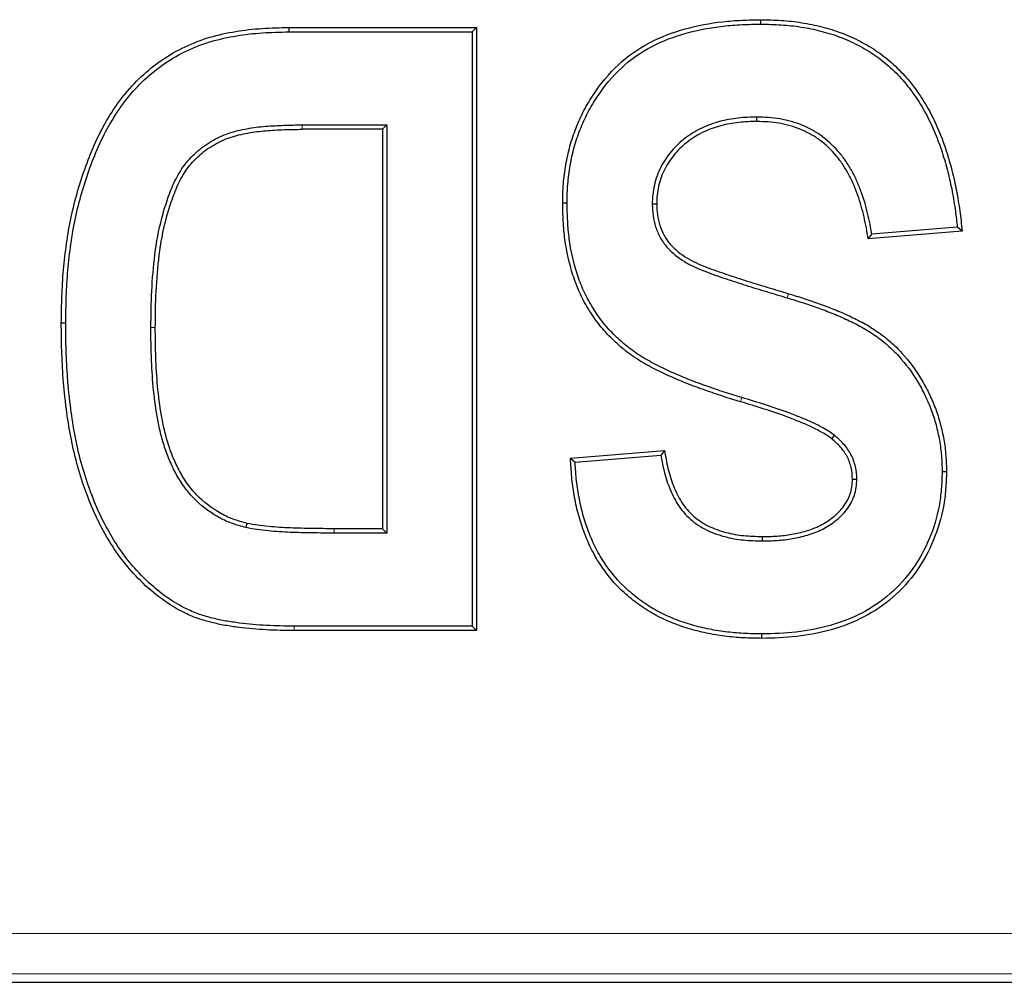
# Model space of a CAD drawing. Units: millimetres. Extents: x 0 to 420, y 0 to 297.
# Drawn here: x 253 to 260, y 93 to 99 of the extents above; entities that cross this region are included whole.
import ezdxf

# ---------------------------------------------------------------- set-up
doc = ezdxf.new("R2010")
doc.units = ezdxf.units.MM

msp = doc.modelspace()

# ---------------------------------------------------------------- linework, layer by layer
at = {"color": 7, "linetype": 'Continuous', "lineweight": 25}
for p, q in [((254.9084, 98.9873), (254.9087, 98.9582)), ((254.9084, 98.9873), (256.1535, 98.9873)), ((256.1244, 98.9582), (256.1535, 98.9873)), ((256.1535, 98.9873), (256.1535, 94.9873)), ((258.0398, 99.0101), (258.0399, 99.0393)), ((254.9087, 98.9582), (256.1244, 98.9582)), ((256.1244, 98.9582), (256.1244, 95.0165)), ((254.9977, 98.3412), (255.5593, 98.3412)), ((255.5301, 98.312), (255.5593, 98.3412)), ((255.5593, 98.3412), (255.5593, 95.6335)), ((258.0131, 98.3639), (258.0132, 98.3931)), ((255.5301, 98.312), (254.9977, 98.312)), ((255.5301, 98.312), (255.5301, 95.6627)), ((259.3743, 97.6367), (258.7509, 97.5847)), ((259.3419, 97.6632), (258.7754, 97.616)), ((253.4003, 97.0279), (253.4294, 97.0277)), ((258.5099, 96.2584), (258.5282, 96.2811)), ((256.7769, 96.1302), (257.4003, 96.1821)), ((256.8075, 96.1035), (257.3761, 96.1509)), ((258.647, 95.9906), (258.6763, 95.9906)), ((259.2704, 96.0401), (259.2412, 96.0402)), ((255.5301, 95.6627), (255.2087, 95.6627)), ((255.5593, 95.6335), (255.5301, 95.6627)), ((255.5593, 95.6335), (255.2086, 95.6335)), ((258.0472, 95.6107), (258.047, 95.5815)), ((256.1244, 95.0165), (254.9434, 95.0165)), ((256.1535, 94.9873), (256.1244, 95.0165)), ((256.1535, 94.9873), (254.9433, 94.9873)), ((258.0448, 94.9354), (258.0447, 94.9645)), ((237.679, 92.654), (340.4767, 92.654))]:
    msp.add_line(p, q, dxfattribs=at)
at = {"color": 8, "linetype": 'Continuous', "lineweight": 18}
for p, q in [((254.9977, 98.3412), (254.9977, 98.312)), ((258.2225, 97.2219), (258.2141, 97.194)), ((257.9035, 96.5052), (257.9119, 96.5331)), ((255.2086, 95.6335), (255.2087, 95.6627)), ((237.8475, 92.9767), (340.3082, 92.9767)), ((237.8609, 92.7104), (340.2948, 92.7104))]:
    msp.add_line(p, q, dxfattribs=at)
at = {"color": 7, "linetype": 'Continuous', "lineweight": 25, "flags": 128}
for points in [[(256.725, 97.8242), (256.7395, 97.8242), (256.7541, 97.8242)], [(257.3483, 97.8152), (257.3337, 97.8151), (257.3192, 97.815)], [(258.7509, 97.5847), (258.7632, 97.6004), (258.7754, 97.616)], [(259.3743, 97.6367), (259.3581, 97.65), (259.3419, 97.6632)], [(257.4003, 96.1821), (257.3882, 96.1665), (257.3761, 96.1509)], [(256.7769, 96.1302), (256.7922, 96.1168), (256.8075, 96.1035)], [(254.6256, 95.67), (254.629, 95.6842), (254.6324, 95.6984)]]:
    msp.add_lwpolyline(points, dxfattribs=at)
at = {"color": 8, "linetype": 'Continuous', "lineweight": 18, "flags": 128}
for points in [[(253.9945, 96.9972), (254.0091, 96.9971), (254.0237, 96.9971)], [(254.9433, 94.9873), (254.9434, 95.0019), (254.9434, 95.0165)]]:
    msp.add_lwpolyline(points, dxfattribs=at)
at = {"color": 7, "linetype": 'Continuous', "lineweight": 25}
for points, knots in [([(253.4003, 97.0279), (253.4012, 97.0867), (253.4021, 97.1454), (253.4063, 97.2628), (253.4098, 97.3215), (253.4254, 97.4971), (253.4415, 97.6137), (253.49, 97.8437), (253.5227, 97.9569), (253.6034, 98.1777), (253.6512, 98.2856), (253.7417, 98.437), (253.7746, 98.4859), (253.8477, 98.578), (253.8878, 98.6211), (253.9735, 98.7017), (254.0193, 98.7387), (254.1165, 98.8049), (254.1675, 98.8345), (254.3267, 98.9104), (254.4411, 98.9421), (254.6151, 98.9709), (254.6736, 98.9773), (254.7909, 98.9848), (254.8496, 98.9861), (254.9084, 98.9873)], [0, 0, 0, 0, 0.0625, 0.0625, 0.125, 0.125, 0.25, 0.25, 0.375, 0.375, 0.5, 0.5, 0.5625, 0.5625, 0.625, 0.625, 0.6875, 0.6875, 0.75, 0.75, 0.875, 0.875, 0.9375, 0.9375, 1, 1, 1, 1]), ([(256.725, 97.8242), (256.7258, 97.8665), (256.7266, 97.9089), (256.7332, 97.9932), (256.7391, 98.0352), (256.7534, 98.1186), (256.7621, 98.1601), (256.7845, 98.2417), (256.7981, 98.2819), (256.829, 98.3607), (256.8465, 98.3993), (256.886, 98.4742), (256.9078, 98.5106), (256.9782, 98.6162), (257.0323, 98.6821), (257.1559, 98.7979), (257.2259, 98.8469), (257.376, 98.9253), (257.4556, 98.9556), (257.6188, 99.0007), (257.7023, 99.0161), (257.8285, 99.0305), (257.8707, 99.0337), (257.9552, 99.0376), (257.9976, 99.0384), (258.0399, 99.0393)], [0, 0, 0, 0, 0.0625, 0.0625, 0.125, 0.125, 0.1875, 0.1875, 0.25, 0.25, 0.3125, 0.3125, 0.375, 0.375, 0.5, 0.5, 0.625, 0.625, 0.75, 0.75, 0.875, 0.875, 0.9375, 0.9375, 1, 1, 1, 1]), ([(256.7541, 97.8242), (256.7549, 97.8664), (256.7557, 97.9079), (256.7622, 97.9897), (256.7679, 98.0309), (256.7821, 98.113), (256.7905, 98.1535), (256.8124, 98.2329), (256.8257, 98.2722), (256.8558, 98.3492), (256.8728, 98.3867), (256.9113, 98.4596), (256.9326, 98.4952), (257.0014, 98.5984), (257.0541, 98.6626), (257.1739, 98.7749), (257.2415, 98.8221), (257.3875, 98.8984), (257.465, 98.928), (257.6249, 98.9721), (257.707, 98.9873), (257.8311, 99.0014), (257.8726, 99.0046), (257.9559, 99.0084), (257.9977, 99.0093), (258.0398, 99.0101)], [0.0003003, 0.0003003, 0.0003003, 0.0003003, 0.0625, 0.0625, 0.125, 0.125, 0.1875, 0.1875, 0.25, 0.25, 0.3125, 0.3125, 0.375, 0.375, 0.5, 0.5, 0.625, 0.625, 0.75, 0.75, 0.875, 0.875, 0.9375, 0.9375, 0.9996931, 0.9996931, 0.9996931, 0.9996931]), ([(258.0398, 99.0101), (258.0849, 99.0091), (258.1295, 99.0081), (258.218, 99.0023), (258.2621, 98.9975), (258.3498, 98.9837), (258.3932, 98.9748), (258.4792, 98.9528), (258.5216, 98.9399), (258.6039, 98.9089), (258.6442, 98.8906), (258.7227, 98.8499), (258.7605, 98.8275), (258.8325, 98.7772), (258.867, 98.7494), (258.9323, 98.6902), (258.9627, 98.6587), (259.0195, 98.5912), (259.0463, 98.5556), (259.0958, 98.4824), (259.1182, 98.4445), (259.1593, 98.3659), (259.1782, 98.3255), (259.2124, 98.2436), (259.2275, 98.2019), (259.2548, 98.117), (259.2672, 98.0739), (259.2895, 97.9873), (259.2993, 97.9438), (259.3162, 97.8561), (259.3232, 97.812), (259.3339, 97.733), (259.338, 97.6982), (259.3419, 97.6632)], [0.0002869, 0.0002869, 0.0002869, 0.0002869, 0.0625, 0.0625, 0.125, 0.125, 0.1875, 0.1875, 0.25, 0.25, 0.3125, 0.3125, 0.375, 0.375, 0.4375, 0.4375, 0.5, 0.5, 0.5625, 0.5625, 0.625, 0.625, 0.6875, 0.6875, 0.75, 0.75, 0.8125, 0.8125, 0.875, 0.875, 0.9375, 0.9375, 0.9861646, 0.9861646, 0.9861646, 0.9861646]), ([(258.0399, 99.0393), (258.0851, 99.0382), (258.1304, 99.0372), (258.2207, 99.0314), (258.2658, 99.0265), (258.3552, 99.0124), (258.3996, 99.0032), (258.4873, 98.9808), (258.5307, 98.9676), (258.6154, 98.9357), (258.6567, 98.9169), (258.7371, 98.8753), (258.7761, 98.8522), (258.8503, 98.8003), (258.8857, 98.7718), (258.9528, 98.711), (258.9842, 98.6784), (259.0425, 98.6091), (259.0698, 98.5728), (259.1205, 98.4978), (259.1436, 98.4588), (259.1856, 98.3786), (259.2048, 98.3376), (259.2397, 98.254), (259.2551, 98.2115), (259.2828, 98.1253), (259.2953, 98.0817), (259.3179, 97.9941), (259.3278, 97.9499), (259.3449, 97.861), (259.3521, 97.8163), (259.3642, 97.7266), (259.3692, 97.6816), (259.3743, 97.6367)], [0, 0, 0, 0, 0.0625, 0.0625, 0.125, 0.125, 0.1875, 0.1875, 0.25, 0.25, 0.3125, 0.3125, 0.375, 0.375, 0.4375, 0.4375, 0.5, 0.5, 0.5625, 0.5625, 0.625, 0.625, 0.6875, 0.6875, 0.75, 0.75, 0.8125, 0.8125, 0.875, 0.875, 0.9375, 0.9375, 1, 1, 1, 1]), ([(253.4294, 97.0277), (253.4303, 97.0864), (253.4313, 97.1449), (253.4354, 97.2614), (253.4388, 97.3194), (253.4543, 97.4934), (253.4704, 97.6091), (253.5182, 97.8363), (253.5505, 97.9482), (253.6303, 98.1664), (253.6774, 98.2726), (253.7662, 98.4211), (253.7984, 98.469), (253.8696, 98.5587), (253.9088, 98.6008), (253.9925, 98.6795), (254.037, 98.7155), (254.1316, 98.78), (254.1815, 98.8089), (254.3363, 98.8827), (254.448, 98.9137), (254.6188, 98.9419), (254.6763, 98.9483), (254.7918, 98.9557), (254.85, 98.9569), (254.9087, 98.9582)], [0.0001, 0.0001, 0.0001, 0.0001, 0.0625, 0.0625, 0.125, 0.125, 0.25, 0.25, 0.375, 0.375, 0.5, 0.5, 0.5625, 0.5625, 0.625, 0.625, 0.6875, 0.6875, 0.75, 0.75, 0.875, 0.875, 0.9375, 0.9375, 0.9998903, 0.9998903, 0.9998903, 0.9998903]), ([(253.9945, 96.9972), (253.9945, 96.9972), (253.9945, 96.9973), (253.9945, 96.9974), (253.9953, 97.0777), (253.9961, 97.1587), (254.0044, 97.3205), (254.0109, 97.4012), (254.031, 97.5627), (254.0458, 97.6435), (254.0772, 97.762), (254.0889, 97.801), (254.1149, 97.8786), (254.1295, 97.9175), (254.1648, 97.9929), (254.1849, 98.0295), (254.2216, 98.0817), (254.2351, 98.0985), (254.2637, 98.1298), (254.2786, 98.1445), (254.3097, 98.1727), (254.326, 98.1862), (254.3604, 98.2113), (254.3783, 98.2227), (254.4145, 98.2437), (254.4329, 98.2534), (254.4711, 98.2714), (254.491, 98.2795), (254.5511, 98.2997), (254.5918, 98.3088), (254.6725, 98.3232), (254.7135, 98.3288), (254.7749, 98.3338), (254.7953, 98.335), (254.8356, 98.337), (254.8556, 98.338), (254.9163, 98.3407), (254.9576, 98.3411), (254.9976, 98.3412), (254.9977, 98.3412), (254.9977, 98.3412), (254.9977, 98.3412)], [-0.000017, -0.000017, -0.000017, -0.000017, 0.000071, 0.000071, 0.000071, 0.125071, 0.125071, 0.250071, 0.250071, 0.375071, 0.375071, 0.437571, 0.437571, 0.500071, 0.500071, 0.562571, 0.562571, 0.593821, 0.593821, 0.625071, 0.625071, 0.656321, 0.656321, 0.687571, 0.687571, 0.718821, 0.718821, 0.750071, 0.750071, 0.812571, 0.812571, 0.875071, 0.875071, 0.906321, 0.906321, 0.937571, 0.937571, 1.000071, 1.000071, 1.000071, 1.000088, 1.000088, 1.000088, 1.000088]), ([(258.0132, 98.3931), (258.013, 98.3931), (258.0128, 98.3931), (258.0126, 98.3931), (257.9925, 98.3928), (257.972, 98.3924), (257.9307, 98.3905), (257.9098, 98.3888), (257.8686, 98.3842), (257.8481, 98.3813), (257.8069, 98.374), (257.7861, 98.3693), (257.7457, 98.358), (257.7262, 98.3518), (257.6867, 98.338), (257.6666, 98.33), (257.6283, 98.3114), (257.6103, 98.3014), (257.5741, 98.2802), (257.5559, 98.2683), (257.522, 98.2421), (257.5063, 98.2282), (257.4757, 98.1993), (257.4609, 98.1838), (257.4335, 98.1514), (257.4208, 98.1348), (257.3967, 98.0996), (257.3856, 98.0809), (257.3664, 98.0427), (257.358, 98.0232), (257.3436, 97.9829), (257.3377, 97.9622), (257.3283, 97.9211), (257.3244, 97.9002), (257.3198, 97.8571), (257.3195, 97.8358), (257.3192, 97.8157), (257.3192, 97.8155), (257.3192, 97.8152), (257.3192, 97.815)], [-0.000657, -0.000657, -0.000657, -0.000657, 0, 0, 0, 0.0625, 0.0625, 0.125, 0.125, 0.1875, 0.1875, 0.25, 0.25, 0.3125, 0.3125, 0.375, 0.375, 0.4375, 0.4375, 0.5, 0.5, 0.5625, 0.5625, 0.625, 0.625, 0.6875, 0.6875, 0.75, 0.75, 0.8125, 0.8125, 0.875, 0.875, 0.9375, 0.9375, 1, 1, 1, 1.000771, 1.000771, 1.000771, 1.000771]), ([(258.0131, 98.3639), (257.993, 98.3636), (257.9728, 98.3633), (257.9326, 98.3614), (257.9125, 98.3598), (257.8724, 98.3553), (257.8525, 98.3525), (257.8128, 98.3454), (257.7931, 98.341), (257.7543, 98.3301), (257.7351, 98.324), (257.697, 98.3107), (257.6783, 98.3033), (257.6421, 98.2857), (257.6244, 98.2759), (257.5896, 98.2555), (257.5727, 98.2444), (257.5409, 98.2198), (257.5257, 98.2064), (257.4964, 98.1787), (257.4825, 98.1641), (257.4565, 98.1334), (257.4442, 98.1174), (257.4214, 98.0841), (257.4111, 98.0667), (257.393, 98.0307), (257.3851, 98.0121), (257.3714, 97.9742), (257.366, 97.9548), (257.3569, 97.9155), (257.3532, 97.8956), (257.349, 97.8556), (257.3487, 97.8354), (257.3483, 97.8152)], [0, 0, 0, 0, 0.0625, 0.0625, 0.125, 0.125, 0.1875, 0.1875, 0.25, 0.25, 0.3125, 0.3125, 0.375, 0.375, 0.4375, 0.4375, 0.5, 0.5, 0.5625, 0.5625, 0.625, 0.625, 0.6875, 0.6875, 0.75, 0.75, 0.8125, 0.8125, 0.875, 0.875, 0.9375, 0.9375, 1, 1, 1, 1]), ([(258.7509, 97.5847), (258.747, 97.6092), (258.7431, 97.6338), (258.7342, 97.6826), (258.729, 97.7069), (258.7177, 97.7552), (258.7115, 97.7793), (258.6981, 97.8271), (258.6907, 97.8508), (258.674, 97.8975), (258.6648, 97.9206), (258.6452, 97.9662), (258.6347, 97.9887), (258.6111, 98.0324), (258.5983, 98.0537), (258.5711, 98.0953), (258.5565, 98.1154), (258.509, 98.1728), (258.4731, 98.2076), (258.4137, 98.2525), (258.3929, 98.2661), (258.3496, 98.2905), (258.3273, 98.3015), (258.2815, 98.3206), (258.2579, 98.3285), (258.2101, 98.3419), (258.1858, 98.3475), (258.1369, 98.3561), (258.1122, 98.3591), (258.0627, 98.3626), (258.0379, 98.3633), (258.0131, 98.3639)], [0, 0, 0, 0, 0.0625, 0.0625, 0.125, 0.125, 0.1875, 0.1875, 0.25, 0.25, 0.3125, 0.3125, 0.375, 0.375, 0.4375, 0.4375, 0.5, 0.5, 0.625, 0.625, 0.6875, 0.6875, 0.75, 0.75, 0.8125, 0.8125, 0.875, 0.875, 0.9375, 0.9375, 1, 1, 1, 1]), ([(258.7754, 97.616), (258.7729, 97.6318), (258.7702, 97.6476), (258.7628, 97.6882), (258.7575, 97.7131), (258.7459, 97.7623), (258.7398, 97.7866), (258.7261, 97.8354), (258.7184, 97.8599), (258.7012, 97.908), (258.6918, 97.9315), (258.6718, 97.9783), (258.6608, 98.0017), (258.6364, 98.0471), (258.6232, 98.069), (258.595, 98.112), (258.5797, 98.1331), (258.53, 98.1931), (258.4928, 98.2293), (258.4303, 98.2766), (258.4082, 98.2909), (258.3629, 98.3165), (258.3397, 98.3279), (258.2915, 98.348), (258.2667, 98.3563), (258.2171, 98.3703), (258.1919, 98.3761), (258.1409, 98.385), (258.1152, 98.3881), (258.064, 98.3918), (258.0387, 98.3924), (258.0139, 98.3931), (258.0137, 98.3931), (258.0134, 98.3931), (258.0132, 98.3931)], [0.0226256, 0.0226256, 0.0226256, 0.0226256, 0.0625, 0.0625, 0.125, 0.125, 0.1875, 0.1875, 0.25, 0.25, 0.3125, 0.3125, 0.375, 0.375, 0.4375, 0.4375, 0.5, 0.5, 0.625, 0.625, 0.6875, 0.6875, 0.75, 0.75, 0.8125, 0.8125, 0.875, 0.875, 0.9375, 0.9375, 1, 1, 1, 1.0005336, 1.0005336, 1.0005336, 1.0005336]), ([(254.0237, 96.9971), (254.0244, 97.0775), (254.0253, 97.1578), (254.0335, 97.3184), (254.04, 97.3986), (254.0598, 97.5581), (254.0744, 97.6374), (254.1052, 97.7539), (254.1168, 97.7924), (254.1423, 97.8687), (254.1565, 97.9064), (254.1906, 97.9792), (254.2101, 98.0146), (254.2448, 98.064), (254.2574, 98.0796), (254.2845, 98.1094), (254.2988, 98.1235), (254.3287, 98.1505), (254.3442, 98.1634), (254.3766, 98.187), (254.3936, 98.1979), (254.4284, 98.218), (254.4462, 98.2275), (254.4826, 98.2446), (254.5012, 98.2522), (254.5584, 98.2714), (254.5977, 98.2803), (254.6769, 98.2944), (254.7167, 98.2998), (254.7768, 98.3047), (254.7969, 98.3059), (254.837, 98.3079), (254.8571, 98.3089), (254.9173, 98.3116), (254.9575, 98.312), (254.9977, 98.312)], [0, 0, 0, 0, 0.125, 0.125, 0.25, 0.25, 0.375, 0.375, 0.4375, 0.4375, 0.5, 0.5, 0.5625, 0.5625, 0.59375, 0.59375, 0.625, 0.625, 0.65625, 0.65625, 0.6875, 0.6875, 0.71875, 0.71875, 0.75, 0.75, 0.8125, 0.8125, 0.875, 0.875, 0.90625, 0.90625, 0.9375, 0.9375, 1, 1, 1, 1]), ([(257.9035, 96.5052), (257.8648, 96.5169), (257.826, 96.5286), (257.749, 96.5537), (257.7108, 96.5671), (257.6344, 96.5939), (257.5962, 96.6073), (257.5209, 96.637), (257.4837, 96.653), (257.4095, 96.6856), (257.3728, 96.7027), (257.3009, 96.7399), (257.2654, 96.7594), (257.1966, 96.8021), (257.1634, 96.8255), (257.1002, 96.8762), (257.0701, 96.9035), (257.0132, 96.9611), (256.9865, 96.9917), (256.9372, 97.0559), (256.9144, 97.0895), (256.8724, 97.1589), (256.8534, 97.1947), (256.82, 97.2685), (256.8057, 97.3065), (256.7682, 97.4221), (256.7506, 97.5015), (256.7346, 97.622), (256.7311, 97.6623), (256.7268, 97.7432), (256.7259, 97.7837), (256.725, 97.8242)], [0, 0, 0, 0, 0.0625, 0.0625, 0.125, 0.125, 0.1875, 0.1875, 0.25, 0.25, 0.3125, 0.3125, 0.375, 0.375, 0.4375, 0.4375, 0.5, 0.5, 0.5625, 0.5625, 0.625, 0.625, 0.6875, 0.6875, 0.75, 0.75, 0.875, 0.875, 0.9375, 0.9375, 1, 1, 1, 1]), ([(257.9119, 96.5331), (257.8732, 96.5448), (257.8346, 96.5565), (257.7585, 96.5813), (257.7205, 96.5946), (257.644, 96.6214), (257.6063, 96.6346), (257.5322, 96.6639), (257.4951, 96.6799), (257.4216, 96.7121), (257.3857, 96.7289), (257.3148, 96.7655), (257.2799, 96.7848), (257.2128, 96.8264), (257.1808, 96.8489), (257.1194, 96.8982), (257.0901, 96.9248), (257.0347, 96.9808), (257.0089, 97.0104), (256.961, 97.0727), (256.9388, 97.1055), (256.8979, 97.1731), (256.8794, 97.2078), (256.8471, 97.2794), (256.8331, 97.3163), (256.7965, 97.4293), (256.7793, 97.507), (256.7636, 97.625), (256.7602, 97.6645), (256.756, 97.7439), (256.755, 97.7839), (256.7541, 97.8242)], [0.0000413, 0.0000413, 0.0000413, 0.0000413, 0.0625, 0.0625, 0.125, 0.125, 0.1875, 0.1875, 0.25, 0.25, 0.3125, 0.3125, 0.375, 0.375, 0.4375, 0.4375, 0.5, 0.5, 0.5625, 0.5625, 0.625, 0.625, 0.6875, 0.6875, 0.75, 0.75, 0.875, 0.875, 0.9375, 0.9375, 0.999686, 0.999686, 0.999686, 0.999686]), ([(257.3192, 97.815), (257.3192, 97.8147), (257.3192, 97.8145), (257.3192, 97.8143), (257.32, 97.7905), (257.3208, 97.7655), (257.3275, 97.7146), (257.3333, 97.6893), (257.3496, 97.6405), (257.3598, 97.6173), (257.3844, 97.572), (257.3996, 97.5501), (257.4507, 97.4919), (257.4907, 97.4605), (257.5551, 97.4213), (257.5772, 97.4098), (257.6217, 97.3887), (257.6449, 97.379), (257.6904, 97.362), (257.7123, 97.354), (257.7578, 97.3374), (257.7811, 97.3298), (257.8265, 97.3151), (257.8489, 97.3077), (257.8941, 97.2925), (257.9169, 97.2849), (257.9855, 97.2628), (258.0314, 97.249), (258.1228, 97.2216), (258.1684, 97.2079), (258.2141, 97.194)], [-0.000651, -0.000651, -0.000651, -0.000651, 0, 0, 0, 0.0625, 0.0625, 0.125, 0.125, 0.1875, 0.1875, 0.25, 0.25, 0.375, 0.375, 0.4375, 0.4375, 0.5, 0.5, 0.5625, 0.5625, 0.625, 0.625, 0.6875, 0.6875, 0.75, 0.75, 0.875, 0.875, 1, 1, 1, 1]), ([(257.3483, 97.8152), (257.3491, 97.7914), (257.35, 97.7675), (257.3562, 97.7202), (257.3615, 97.6968), (257.3767, 97.6515), (257.3863, 97.6295), (257.4091, 97.5875), (257.4228, 97.5679), (257.4701, 97.514), (257.508, 97.4841), (257.5692, 97.4469), (257.5904, 97.4358), (257.6335, 97.4154), (257.6555, 97.4062), (257.7002, 97.3895), (257.7226, 97.3813), (257.7674, 97.365), (257.7901, 97.3575), (257.8355, 97.3428), (257.8581, 97.3353), (257.9034, 97.3201), (257.926, 97.3126), (257.9941, 97.2907), (258.0398, 97.2769), (258.1312, 97.2496), (258.1769, 97.2357), (258.2225, 97.2219)], [0, 0, 0, 0, 0.0625, 0.0625, 0.125, 0.125, 0.1875, 0.1875, 0.25, 0.25, 0.375, 0.375, 0.4375, 0.4375, 0.5, 0.5, 0.5625, 0.5625, 0.625, 0.625, 0.6875, 0.6875, 0.75, 0.75, 0.875, 0.875, 1, 1, 1, 1]), ([(258.2225, 97.2219), (258.2568, 97.2115), (258.2911, 97.2011), (258.3593, 97.1791), (258.3932, 97.1674), (258.4606, 97.143), (258.4941, 97.1302), (258.5606, 97.1036), (258.5935, 97.0894), (258.6583, 97.0586), (258.6906, 97.043), (258.7377, 97.0171), (258.7531, 97.0079), (258.7834, 96.9888), (258.7984, 96.9789), (258.8427, 96.9485), (258.8712, 96.9266), (258.9252, 96.8794), (258.9508, 96.8542), (259.0231, 96.7746), (259.0659, 96.7166), (259.121, 96.6242), (259.1379, 96.5926), (259.1692, 96.528), (259.1836, 96.4951), (259.2089, 96.4281), (259.2197, 96.3939), (259.2381, 96.3245), (259.2459, 96.2894), (259.2584, 96.2188), (259.263, 96.1832), (259.2683, 96.1118), (259.2693, 96.0759), (259.2704, 96.0401)], [0, 0, 0, 0, 0.0625, 0.0625, 0.125, 0.125, 0.1875, 0.1875, 0.25, 0.25, 0.3125, 0.3125, 0.34375, 0.34375, 0.375, 0.375, 0.4375, 0.4375, 0.5, 0.5, 0.625, 0.625, 0.6875, 0.6875, 0.75, 0.75, 0.8125, 0.8125, 0.875, 0.875, 0.9375, 0.9375, 1, 1, 1, 1]), ([(258.2141, 97.194), (258.2141, 97.194), (258.2141, 97.194), (258.2141, 97.194), (258.2484, 97.1836), (258.2825, 97.1733), (258.35, 97.1514), (258.3836, 97.1399), (258.4503, 97.1157), (258.4836, 97.103), (258.5494, 97.0767), (258.5815, 97.0628), (258.6453, 97.0325), (258.6777, 97.0169), (258.7231, 96.9919), (258.7379, 96.983), (258.7674, 96.9644), (258.7822, 96.9546), (258.8255, 96.9249), (258.8528, 96.9039), (258.9051, 96.8582), (258.9299, 96.8338), (259.0002, 96.7565), (259.0418, 96.7), (259.0955, 96.6101), (259.112, 96.5792), (259.1427, 96.516), (259.1567, 96.4839), (259.1813, 96.4187), (259.1917, 96.3855), (259.2097, 96.3179), (259.2173, 96.2835), (259.2296, 96.2146), (259.234, 96.1802), (259.2391, 96.1108), (259.2402, 96.0757), (259.2412, 96.0402)], [-0.000008, -0.000008, -0.000008, -0.000008, 0, 0, 0, 0.0625, 0.0625, 0.125, 0.125, 0.1875, 0.1875, 0.25, 0.25, 0.3125, 0.3125, 0.34375, 0.34375, 0.375, 0.375, 0.4375, 0.4375, 0.5, 0.5, 0.625, 0.625, 0.6875, 0.6875, 0.75, 0.75, 0.8125, 0.8125, 0.875, 0.875, 0.9375, 0.9375, 0.9994338, 0.9994338, 0.9994338, 0.9994338]), ([(254.9433, 94.9873), (254.8821, 94.9878), (254.8208, 94.9886), (254.6985, 94.9953), (254.6375, 95.0004), (254.5464, 95.0123), (254.516, 95.0166), (254.4557, 95.0271), (254.4258, 95.0337), (254.3664, 95.0487), (254.3368, 95.0567), (254.279, 95.077), (254.2508, 95.0891), (254.168, 95.129), (254.1154, 95.1608), (254.0164, 95.2331), (253.97, 95.2734), (253.8831, 95.3598), (253.8425, 95.4058), (253.7679, 95.503), (253.7339, 95.5541), (253.6718, 95.6598), (253.6439, 95.7144), (253.5942, 95.8264), (253.5719, 95.8835), (253.5313, 95.9991), (253.5133, 96.0577), (253.4827, 96.1763), (253.4697, 96.2362), (253.4473, 96.3566), (253.4386, 96.4172), (253.4276, 96.5084), (253.424, 96.5388), (253.4176, 96.5997), (253.4149, 96.6302), (253.4107, 96.6913), (253.4091, 96.7219), (253.406, 96.7831), (253.4045, 96.8137), (253.4009, 96.9054), (253.4005, 96.9667), (253.4003, 97.0279)], [0, 0, 0, 0, 0.0625, 0.0625, 0.125, 0.125, 0.15625, 0.15625, 0.1875, 0.1875, 0.21875, 0.21875, 0.25, 0.25, 0.3125, 0.3125, 0.375, 0.375, 0.4375, 0.4375, 0.5, 0.5, 0.5625, 0.5625, 0.625, 0.625, 0.6875, 0.6875, 0.75, 0.75, 0.8125, 0.8125, 0.84375, 0.84375, 0.875, 0.875, 0.90625, 0.90625, 0.9375, 0.9375, 1, 1, 1, 1]), ([(254.9434, 95.0165), (254.8821, 95.017), (254.8218, 95.0178), (254.7007, 95.0243), (254.6405, 95.0294), (254.5505, 95.0412), (254.5204, 95.0455), (254.4614, 95.0557), (254.4324, 95.0621), (254.3741, 95.0769), (254.3452, 95.0847), (254.29, 95.1041), (254.2626, 95.1158), (254.1823, 95.1544), (254.1312, 95.1854), (254.0349, 95.2557), (253.9896, 95.295), (253.9046, 95.3795), (253.8648, 95.4246), (253.7918, 95.5198), (253.7584, 95.5699), (253.6975, 95.6736), (253.6702, 95.7272), (253.6212, 95.8373), (253.5992, 95.8939), (253.5591, 96.0081), (253.5414, 96.0658), (253.5111, 96.1828), (253.4983, 96.2421), (253.4761, 96.3613), (253.4676, 96.421), (253.4565, 96.5118), (253.453, 96.5421), (253.4466, 96.6025), (253.444, 96.6325), (253.4398, 96.693), (253.4382, 96.7234), (253.4351, 96.7845), (253.4336, 96.815), (253.4301, 96.906), (253.4297, 96.9665), (253.4294, 97.0277)], [0.0000381, 0.0000381, 0.0000381, 0.0000381, 0.0625, 0.0625, 0.125, 0.125, 0.15625, 0.15625, 0.1875, 0.1875, 0.21875, 0.21875, 0.25, 0.25, 0.3125, 0.3125, 0.375, 0.375, 0.4375, 0.4375, 0.5, 0.5, 0.5625, 0.5625, 0.625, 0.625, 0.6875, 0.6875, 0.75, 0.75, 0.8125, 0.8125, 0.84375, 0.84375, 0.875, 0.875, 0.90625, 0.90625, 0.9375, 0.9375, 0.9999043, 0.9999043, 0.9999043, 0.9999043]), ([(254.6256, 95.67), (254.6254, 95.6701), (254.6251, 95.6701), (254.6248, 95.6702), (254.5934, 95.6787), (254.5611, 95.6874), (254.497, 95.7112), (254.4661, 95.726), (254.3777, 95.7765), (254.3237, 95.8185), (254.2532, 95.8918), (254.2314, 95.918), (254.1921, 95.9734), (254.1747, 96.0025), (254.1433, 96.0616), (254.129, 96.0915), (254.1029, 96.1531), (254.0914, 96.1846), (254.0715, 96.2482), (254.0629, 96.2802), (254.0476, 96.3447), (254.0412, 96.3773), (254.0248, 96.4748), (254.0163, 96.5396), (254.0038, 96.6705), (254.0005, 96.7359), (253.9967, 96.8337), (253.9956, 96.8664), (253.9946, 96.9319), (253.9945, 96.9645), (253.9945, 96.997), (253.9945, 96.9971), (253.9945, 96.9971), (253.9945, 96.9972)], [-0.000109, -0.000109, -0.000109, -0.000109, 0.000457, 0.000457, 0.000457, 0.062957, 0.062957, 0.125457, 0.125457, 0.250457, 0.250457, 0.312957, 0.312957, 0.375457, 0.375457, 0.437957, 0.437957, 0.500457, 0.500457, 0.562957, 0.562957, 0.625457, 0.625457, 0.750457, 0.750457, 0.875457, 0.875457, 0.937957, 0.937957, 1.000457, 1.000457, 1.000457, 1.000565, 1.000565, 1.000565, 1.000565]), ([(254.6324, 95.6984), (254.601, 95.7069), (254.5696, 95.7154), (254.5087, 95.7379), (254.4793, 95.752), (254.3946, 95.8004), (254.3428, 95.8407), (254.2752, 95.911), (254.2543, 95.9361), (254.2167, 95.9891), (254.2, 96.017), (254.1695, 96.0744), (254.1555, 96.1038), (254.1301, 96.1636), (254.119, 96.1941), (254.0996, 96.2561), (254.0911, 96.2876), (254.0762, 96.3508), (254.0699, 96.3826), (254.0537, 96.4787), (254.0452, 96.5432), (254.0329, 96.6725), (254.0296, 96.7374), (254.0258, 96.8347), (254.0248, 96.8672), (254.0238, 96.9321), (254.0237, 96.9646), (254.0237, 96.9971)], [0, 0, 0, 0, 0.0625, 0.0625, 0.125, 0.125, 0.25, 0.25, 0.3125, 0.3125, 0.375, 0.375, 0.4375, 0.4375, 0.5, 0.5, 0.5625, 0.5625, 0.625, 0.625, 0.75, 0.75, 0.875, 0.875, 0.9375, 0.9375, 1, 1, 1, 1]), ([(258.5099, 96.2584), (258.4988, 96.2666), (258.4878, 96.2748), (258.4651, 96.29), (258.4532, 96.2969), (258.4292, 96.31), (258.417, 96.3163), (258.3926, 96.3289), (258.3804, 96.3351), (258.3433, 96.3527), (258.318, 96.3632), (258.2672, 96.3837), (258.2417, 96.3938), (258.1648, 96.4226), (258.1127, 96.4398), (258.0085, 96.4736), (257.956, 96.4895), (257.9035, 96.5052)], [0, 0, 0, 0, 0.0625, 0.0625, 0.125, 0.125, 0.1875, 0.1875, 0.25, 0.25, 0.375, 0.375, 0.5, 0.5, 0.75, 0.75, 1, 1, 1, 1]), ([(258.5282, 96.2811), (258.5279, 96.2814), (258.5276, 96.2816), (258.5272, 96.2818), (258.5162, 96.29), (258.5048, 96.2985), (258.4804, 96.3148), (258.4677, 96.3222), (258.4427, 96.3359), (258.4305, 96.3422), (258.4058, 96.3549), (258.3933, 96.3612), (258.3551, 96.3794), (258.329, 96.3901), (258.2779, 96.4108), (258.2523, 96.421), (258.1742, 96.4502), (258.122, 96.4674), (258.0172, 96.5014), (257.9643, 96.5174), (257.9119, 96.5331)], [-0.001829, -0.001829, -0.001829, -0.001829, 0, 0, 0, 0.0625, 0.0625, 0.125, 0.125, 0.1875, 0.1875, 0.25, 0.25, 0.375, 0.375, 0.5, 0.5, 0.75, 0.75, 1, 1, 1, 1]), ([(258.647, 95.9906), (258.6452, 96.0166), (258.6434, 96.0426), (258.6324, 96.0933), (258.6232, 96.118), (258.5989, 96.1641), (258.5838, 96.1856), (258.549, 96.224), (258.5294, 96.2412), (258.5099, 96.2584)], [0, 0, 0, 0, 0.25, 0.25, 0.5, 0.5, 0.75, 0.75, 1, 1, 1, 1]), ([(258.6763, 95.9906), (258.6762, 95.9913), (258.6762, 95.992), (258.6761, 95.9926), (258.6743, 96.0186), (258.6725, 96.0461), (258.6603, 96.1022), (258.6502, 96.1293), (258.6236, 96.18), (258.6069, 96.2035), (258.5691, 96.2452), (258.5487, 96.2631), (258.5291, 96.2803), (258.5288, 96.2806), (258.5285, 96.2809), (258.5282, 96.2811)], [-0.006388, -0.006388, -0.006388, -0.006388, 0, 0, 0, 0.25, 0.25, 0.5, 0.5, 0.75, 0.75, 1, 1, 1, 1.003855, 1.003855, 1.003855, 1.003855]), ([(257.4003, 96.1821), (257.4071, 96.1423), (257.414, 96.1025), (257.428, 96.0434), (257.4331, 96.0239), (257.445, 95.9853), (257.4518, 95.9662), (257.4671, 95.9288), (257.4754, 95.9103), (257.4932, 95.874), (257.5029, 95.8563), (257.5354, 95.805), (257.5617, 95.7738), (257.6222, 95.7201), (257.6566, 95.6981), (257.7294, 95.6624), (257.7676, 95.6487), (257.8459, 95.6281), (257.8859, 95.6212), (257.9663, 95.6133), (258.0068, 95.612), (258.0472, 95.6107)], [0, 0, 0, 0, 0.125, 0.125, 0.1875, 0.1875, 0.25, 0.25, 0.3125, 0.3125, 0.375, 0.375, 0.5, 0.5, 0.625, 0.625, 0.75, 0.75, 0.875, 0.875, 1, 1, 1, 1]), ([(258.0448, 94.9354), (258.0037, 94.9362), (257.9626, 94.9369), (257.8807, 94.9413), (257.8398, 94.945), (257.7583, 94.9556), (257.7178, 94.9624), (257.6374, 94.9792), (257.5975, 94.989), (257.5188, 95.0125), (257.4802, 95.0265), (257.4044, 95.0582), (257.3671, 95.0756), (257.2951, 95.1151), (257.2606, 95.1374), (257.1941, 95.1858), (257.162, 95.2115), (257.0712, 95.2947), (257.0183, 95.3583), (256.9507, 95.4614), (256.9302, 95.4971), (256.8943, 95.5709), (256.8786, 95.6089), (256.8502, 95.686), (256.8377, 95.7252), (256.8169, 95.8046), (256.8084, 95.8448), (256.7942, 95.9257), (256.7888, 95.9664), (256.7813, 96.0482), (256.7791, 96.0892), (256.7769, 96.1302)], [0, 0, 0, 0, 0.0625, 0.0625, 0.125, 0.125, 0.1875, 0.1875, 0.25, 0.25, 0.3125, 0.3125, 0.375, 0.375, 0.4375, 0.4375, 0.5, 0.5, 0.625, 0.625, 0.6875, 0.6875, 0.75, 0.75, 0.8125, 0.8125, 0.875, 0.875, 0.9375, 0.9375, 1, 1, 1, 1]), ([(257.3761, 96.1509), (257.3816, 96.1196), (257.3875, 96.0879), (257.3997, 96.0362), (257.405, 96.0161), (257.4174, 95.9759), (257.4245, 95.9559), (257.4404, 95.917), (257.4489, 95.8982), (257.4674, 95.8605), (257.4776, 95.8417), (257.5121, 95.7873), (257.5402, 95.754), (257.605, 95.6964), (257.6418, 95.6729), (257.7185, 95.6353), (257.7585, 95.6209), (257.8401, 95.5994), (257.8818, 95.5923), (257.9647, 95.5842), (258.0058, 95.5829), (258.0463, 95.5816), (258.0465, 95.5815), (258.0468, 95.5815), (258.047, 95.5815)], [0.0274744, 0.0274744, 0.0274744, 0.0274744, 0.125, 0.125, 0.1875, 0.1875, 0.25, 0.25, 0.3125, 0.3125, 0.375, 0.375, 0.5, 0.5, 0.625, 0.625, 0.75, 0.75, 0.875, 0.875, 1, 1, 1, 1.0007746, 1.0007746, 1.0007746, 1.0007746]), ([(258.0447, 94.9645), (258.0039, 94.9653), (257.9633, 94.9661), (257.8829, 94.9703), (257.8428, 94.974), (257.7628, 94.9844), (257.7231, 94.9911), (257.6441, 95.0076), (257.6049, 95.0172), (257.5281, 95.0402), (257.4906, 95.0537), (257.4165, 95.0847), (257.38, 95.1018), (257.3102, 95.14), (257.2769, 95.1616), (257.2121, 95.2088), (257.1808, 95.2339), (257.0928, 95.3144), (257.0414, 95.3762), (256.9757, 95.4764), (256.9559, 95.5109), (256.921, 95.5826), (256.9056, 95.6198), (256.8778, 95.6953), (256.8657, 95.7335), (256.8454, 95.8111), (256.837, 95.8506), (256.8231, 95.93), (256.8177, 95.9698), (256.8112, 96.0409), (256.8093, 96.072), (256.8075, 96.1035)], [0.0002972, 0.0002972, 0.0002972, 0.0002972, 0.0625, 0.0625, 0.125, 0.125, 0.1875, 0.1875, 0.25, 0.25, 0.3125, 0.3125, 0.375, 0.375, 0.4375, 0.4375, 0.5, 0.5, 0.625, 0.625, 0.6875, 0.6875, 0.75, 0.75, 0.8125, 0.8125, 0.875, 0.875, 0.9375, 0.9375, 0.9856117, 0.9856117, 0.9856117, 0.9856117]), ([(259.2412, 96.0402), (259.2398, 96.0017), (259.2384, 95.9636), (259.2325, 95.888), (259.2278, 95.8506), (259.2073, 95.7391), (259.1852, 95.6664), (259.1265, 95.5268), (259.09, 95.46), (259.0031, 95.3366), (258.9522, 95.2803), (258.8388, 95.1807), (258.7763, 95.1383), (258.6421, 95.0687), (258.5712, 95.0412), (258.425, 95.0006), (258.3495, 94.9861), (258.1984, 94.9681), (258.1224, 94.9662), (258.0447, 94.9645)], [0.0005227, 0.0005227, 0.0005227, 0.0005227, 0.0625, 0.0625, 0.125, 0.125, 0.25, 0.25, 0.375, 0.375, 0.5, 0.5, 0.625, 0.625, 0.75, 0.75, 0.875, 0.875, 0.999687, 0.999687, 0.999687, 0.999687]), ([(259.2704, 96.0401), (259.269, 96.0012), (259.2675, 95.9624), (259.2615, 95.885), (259.2567, 95.8464), (259.2356, 95.7317), (259.2129, 95.657), (259.1526, 95.5137), (259.1152, 95.445), (259.0257, 95.318), (258.9732, 95.2599), (258.8564, 95.1573), (258.7916, 95.1134), (258.6536, 95.0418), (258.5808, 95.0136), (258.4311, 94.972), (258.3544, 94.9574), (258.2002, 94.939), (258.1225, 94.937), (258.0448, 94.9354)], [0, 0, 0, 0, 0.0625, 0.0625, 0.125, 0.125, 0.25, 0.25, 0.375, 0.375, 0.5, 0.5, 0.625, 0.625, 0.75, 0.75, 0.875, 0.875, 1, 1, 1, 1]), ([(258.047, 95.5815), (258.0473, 95.5815), (258.0475, 95.5815), (258.0478, 95.5815), (258.0807, 95.5822), (258.114, 95.5828), (258.1814, 95.5872), (258.2154, 95.5912), (258.2822, 95.6032), (258.3152, 95.6108), (258.3809, 95.63), (258.4138, 95.6422), (258.476, 95.6737), (258.5054, 95.6924), (258.5606, 95.7356), (258.5862, 95.7606), (258.6294, 95.8175), (258.6475, 95.8492), (258.6652, 95.9014), (258.6691, 95.9197), (258.6739, 95.955), (258.675, 95.9721), (258.6761, 95.9886), (258.6762, 95.9893), (258.6762, 95.99), (258.6763, 95.9906)], [-0.000952, -0.000952, -0.000952, -0.000952, 0, 0, 0, 0.125, 0.125, 0.25, 0.25, 0.375, 0.375, 0.5, 0.5, 0.625, 0.625, 0.75, 0.75, 0.875, 0.875, 0.9375, 0.9375, 1, 1, 1, 1.002511, 1.002511, 1.002511, 1.002511]), ([(258.0472, 95.6107), (258.0801, 95.6113), (258.113, 95.612), (258.1786, 95.6162), (258.2113, 95.6201), (258.276, 95.6317), (258.3082, 95.6391), (258.3715, 95.6576), (258.4024, 95.6692), (258.4611, 95.6989), (258.4891, 95.7167), (258.541, 95.7573), (258.5646, 95.7805), (258.6045, 95.8329), (258.6211, 95.8622), (258.6369, 95.909), (258.6404, 95.925), (258.6448, 95.9576), (258.6459, 95.9741), (258.647, 95.9906)], [0, 0, 0, 0, 0.125, 0.125, 0.25, 0.25, 0.375, 0.375, 0.5, 0.5, 0.625, 0.625, 0.75, 0.75, 0.875, 0.875, 0.9375, 0.9375, 1, 1, 1, 1]), ([(255.2086, 95.6335), (255.2086, 95.6335), (255.2086, 95.6335), (255.2085, 95.6335), (255.1604, 95.6338), (255.112, 95.6341), (255.0153, 95.6358), (254.967, 95.6366), (254.894, 95.6398), (254.8698, 95.6412), (254.8215, 95.6442), (254.797, 95.6458), (254.7481, 95.6505), (254.724, 95.6534), (254.6751, 95.6601), (254.65, 95.665), (254.6265, 95.6698), (254.6262, 95.6699), (254.6259, 95.6699), (254.6256, 95.67)], [-0.001534, -0.001534, -0.001534, -0.001534, -0.001389, -0.001389, -0.001389, 0.248611, 0.248611, 0.498611, 0.498611, 0.623611, 0.623611, 0.748611, 0.748611, 0.873611, 0.873611, 0.998611, 0.998611, 0.998611, 1.000145, 1.000145, 1.000145, 1.000145]), ([(255.2087, 95.6627), (255.1605, 95.6629), (255.1123, 95.6633), (255.016, 95.6649), (254.9678, 95.6657), (254.8956, 95.6689), (254.8715, 95.6703), (254.8234, 95.6733), (254.7993, 95.6749), (254.7514, 95.6795), (254.7274, 95.6823), (254.6797, 95.689), (254.656, 95.6935), (254.6324, 95.6984)], [0, 0, 0, 0, 0.25, 0.25, 0.5, 0.5, 0.625, 0.625, 0.75, 0.75, 0.875, 0.875, 1, 1, 1, 1])]:
    msp.add_open_spline(points, degree=3, knots=knots, dxfattribs=at)

doc.saveas('drawing.dxf')
